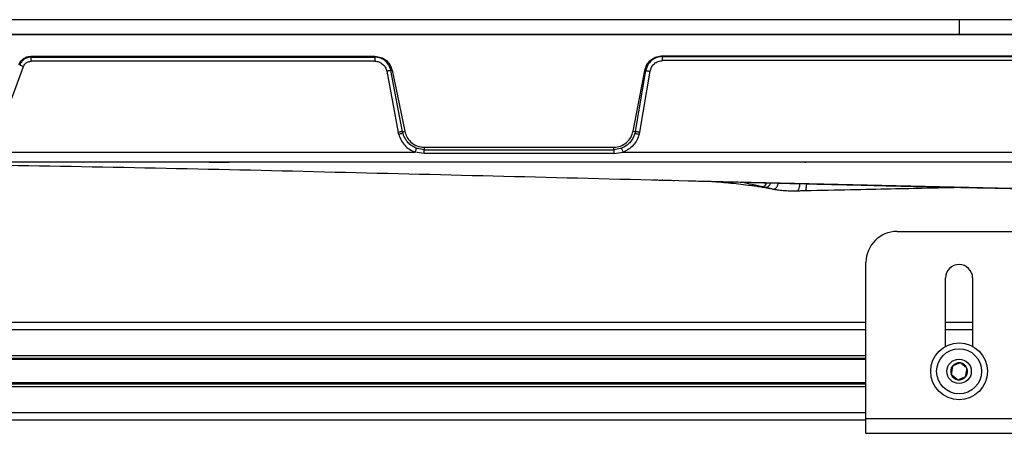
# Model space of a CAD drawing. Units: inches. Extents: x 2 to 655, y 2 to 410.
# Drawn here: x 139 to 147, y 26 to 29 of the extents above; entities that cross this region are included whole.
import ezdxf

# ---------------------------------------------------------------- set-up
doc = ezdxf.new("R2010")
doc.units = ezdxf.units.IN
doc.header["$MEASUREMENT"] = 0

msp = doc.modelspace()

# ---------------------------------------------------------------- linework, layer by layer
at = {"color": 7, "linetype": 'Continuous', "lineweight": 25}
for p, q in [((146.8567, 29.1415), (135.0457, 29.1415)), ((146.8567, 29.0234), (146.8567, 29.1415)), ((158.6677, 29.1415), (146.8567, 29.1415)), ((146.8567, 29.0234), (135.0457, 29.0234)), ((135.087, 29.0234), (158.6264, 29.0234)), ((158.6677, 29.0234), (146.8567, 29.0234)), ((139.3792, 28.8476), (142.1469, 28.8476)), ((139.3792, 28.8476), (139.3792, 28.8407)), ((139.3792, 28.8407), (142.1469, 28.8407)), ((142.1469, 28.8078), (139.3792, 28.8078)), ((142.1469, 28.8407), (142.1469, 28.8476)), ((144.4665, 28.8523), (144.4664, 28.8455)), ((144.4664, 28.8455), (149.2087, 28.8455)), ((149.2087, 28.8126), (144.4664, 28.8126)), ((144.4665, 28.8523), (149.2087, 28.8523)), ((139.1608, 28.3411), (139.319, 28.7662)), ((142.2442, 28.7276), (142.3371, 28.2357)), ((142.3719, 28.241), (142.2778, 28.7332)), ((142.287, 28.7348), (142.3897, 28.244)), ((144.2289, 28.246), (144.322, 28.7333)), ((144.2467, 28.2432), (144.3314, 28.7319)), ((144.2816, 28.2384), (144.3652, 28.7271)), ((144.3314, 28.7319), (144.322, 28.7333)), ((142.3719, 28.241), (142.3897, 28.244)), ((142.375, 28.2274), (142.3719, 28.241)), ((144.2289, 28.246), (144.2467, 28.2432)), ((144.2467, 28.2432), (144.2432, 28.2274)), ((144.2775, 28.2194), (144.2816, 28.2384)), ((142.3408, 28.2194), (142.3371, 28.2357)), ((142.5461, 28.1159), (144.0721, 28.1159)), ((142.5461, 28.1159), (142.5461, 28.0962)), ((142.5461, 28.0962), (144.0721, 28.0962)), ((144.0721, 28.0962), (144.0721, 28.1159)), ((135.1889, 28.0758), (142.4709, 28.0758)), ((135.1889, 27.9998), (158.5244, 27.9998)), ((140.9756, 27.999), (140.9756, 27.9975)), ((142.5461, 28.0663), (142.4709, 28.0758)), ((144.0721, 28.0663), (142.5461, 28.0663)), ((144.0721, 28.0663), (144.1474, 28.0758)), ((144.1474, 28.0758), (149.5079, 28.0758)), ((145.6176, 27.9895), (145.6176, 27.9998)), ((140.8134, 27.994), (138.7268, 27.9982)), ((144.4673, 27.8515), (144.5977, 27.8482)), ((144.5977, 27.8482), (148.0957, 27.7674)), ((145.2608, 27.7993), (145.098, 27.8357)), ((145.3003, 27.7899), (145.3313, 27.7837)), ((146.3547, 27.4388), (147.3547, 27.4388)), ((146.1047, 25.9348), (146.1047, 27.1888)), ((146.7457, 26.5142), (146.7457, 27.0645)), ((146.9637, 27.0645), (146.9637, 26.5142)), ((146.1047, 26.7072), (135.5512, 26.7072)), ((146.9637, 26.7072), (146.7457, 26.7072)), ((146.1047, 26.4171), (116.9217, 26.4171)), ((146.1047, 26.21), (116.9217, 26.21)), ((146.1047, 25.9198), (116.9217, 25.9198)), ((146.1047, 25.9348), (147.6047, 25.9348)), ((146.1047, 25.8152), (146.1047, 25.9348)), ((146.1047, 25.8152), (147.6047, 25.8152))]:
    msp.add_line(p, q, dxfattribs=at)
at = {"color": 8, "linetype": 'Continuous', "lineweight": 25}
for p, q in [((145.3107, 27.7882), (145.3027, 27.7899)), ((146.1047, 26.6482), (116.9217, 26.6482)), ((146.9637, 26.6482), (146.7457, 26.6482)), ((146.1047, 26.4371), (116.9217, 26.4371)), ((146.1047, 26.4074), (116.9217, 26.4074)), ((146.1047, 26.2197), (116.9217, 26.2197)), ((146.1047, 26.19), (116.9217, 26.19)), ((146.1047, 25.9789), (116.9217, 25.9789))]:
    msp.add_line(p, q, dxfattribs=at)
at = {"color": 7, "linetype": 'Continuous', "lineweight": 25, "flags": 128}
for points in [[(142.2778, 28.7332), (142.2824, 28.734), (142.2871, 28.7348)], [(145.2909, 27.7926), (145.2968, 27.7912), (145.3027, 27.7899)]]:
    msp.add_lwpolyline(points, dxfattribs=at)
at = {"color": 7, "linetype": 'Continuous', "lineweight": 25}
for radius in [0.2283, 0.1811, 0.0984]:
    msp.add_circle((146.8547, 26.3135), radius, dxfattribs=at)
for centre, radius, start, end in [((146.3547, 27.1888), 0.25, 90, 180), ((146.8547, 27.0645), 0.109, 0, 180), ((146.8547, 26.3135), 0.0682, 141.40287, 201.40287), ((146.8547, 26.3135), 0.0682, 81.40287, 141.40287), ((146.8547, 26.3135), 0.0682, 21.40287, 81.40287), ((146.8547, 26.3135), 0.0682, 321.40287, 21.40287), ((146.8547, 26.3135), 0.0682, 201.40287, 261.40287), ((146.8547, 26.3135), 0.0682, 261.40287, 321.40287)]:
    msp.add_arc(centre, radius, start, end, dxfattribs=at)
for points, knots in [([(139.2792, 28.7802), (139.2847, 28.7908), (139.2954, 28.8114), (139.3217, 28.8327), (139.3501, 28.8454), (139.3697, 28.8469), (139.3792, 28.8476)], [0, 0, 0, 0, 0.278619, 0.540851, 0.778269, 1, 1, 1, 1]), ([(139.3792, 28.8407), (139.3694, 28.8398), (139.3496, 28.838), (139.3237, 28.8247), (139.301, 28.8049), (139.2921, 28.7871), (139.2872, 28.7773)], [0, 0, 0, 0, 0.247326, 0.499771, 0.72512, 1, 1, 1, 1]), ([(139.319, 28.7662), (139.322, 28.7722), (139.3277, 28.7839), (139.3421, 28.7971), (139.3596, 28.8059), (139.3725, 28.8071), (139.3792, 28.8078)], [0, 0, 0, 0, 0.256758, 0.50035, 0.744118, 1, 1, 1, 1]), ([(142.1469, 28.8476), (142.165, 28.8456), (142.1961, 28.8421), (142.2383, 28.8176), (142.2712, 28.7828), (142.2818, 28.7506), (142.287, 28.7348)], [0, 0, 0, 0, 0.277986, 0.47985, 0.744269, 1, 1, 1, 1]), ([(142.2778, 28.7332), (142.2777, 28.7333), (142.2774, 28.735), (142.274, 28.7505), (142.2614, 28.7804), (142.2319, 28.8122), (142.2019, 28.8294), (142.1744, 28.8387), (142.1577, 28.8399), (142.1469, 28.8407)], [0, 0, 0, 0, 0.002888, 0.028308, 0.260433, 0.525596, 0.725342, 0.823832, 1, 1, 1, 1]), ([(142.1469, 28.8078), (142.1583, 28.8066), (142.1809, 28.8044), (142.2108, 28.7866), (142.2342, 28.7607), (142.2408, 28.7386), (142.2442, 28.7276)], [0, 0, 0, 0, 0.2484356, 0.4974556, 0.7477779, 1, 1, 1, 1]), ([(144.322, 28.7333), (144.327, 28.7495), (144.3369, 28.7822), (144.3715, 28.821), (144.4162, 28.8472), (144.4498, 28.8506), (144.4665, 28.8523)], [0, 0, 0, 0, 0.249446, 0.501978, 0.753521, 1, 1, 1, 1]), ([(144.4664, 28.8455), (144.4628, 28.8454), (144.4525, 28.8452), (144.433, 28.842), (144.406, 28.8329), (144.3738, 28.8124), (144.3443, 28.7779), (144.3357, 28.7471), (144.3314, 28.7319)], [0, 0, 0, 0, 0.057861, 0.160857, 0.308807, 0.502385, 0.754595, 1, 1, 1, 1]), ([(144.3652, 28.7271), (144.3683, 28.7385), (144.3746, 28.7616), (144.3986, 28.7895), (144.4302, 28.8089), (144.4544, 28.8113), (144.4664, 28.8126)], [0, 0, 0, 0, 0.245009, 0.496104, 0.749104, 1, 1, 1, 1]), ([(139.2872, 28.7773), (139.2885, 28.777), (139.2911, 28.7763), (139.2988, 28.7736), (139.3085, 28.7702), (139.3156, 28.7675), (139.319, 28.7662)], [0, 0, 0, 0, 0.243397, 0.499997, 0.756598, 1, 1, 1, 1]), ([(142.2778, 28.7332), (142.2765, 28.733), (142.2738, 28.7328), (142.2657, 28.7315), (142.2555, 28.7297), (142.2479, 28.7283), (142.2442, 28.7276)], [0, 0, 0, 0, 0.243181, 0.499982, 0.756793, 1, 1, 1, 1]), ([(144.3314, 28.7319), (144.3327, 28.7318), (144.3354, 28.7316), (144.3435, 28.7305), (144.3538, 28.729), (144.3615, 28.7277), (144.3652, 28.7271)], [0, 0, 0, 0, 0.243206, 0.500008, 0.756805, 1, 1, 1, 1]), ([(142.3719, 28.241), (142.3714, 28.2411), (142.3705, 28.2411), (142.3662, 28.2406), (142.3617, 28.24), (142.3561, 28.2391), (142.3481, 28.2378), (142.3414, 28.2365), (142.3371, 28.2357)], [0, 0, 0, 0, 0.2396909, 0.3685068, 0.4999913, 0.631477, 0.7602966, 1, 1, 1, 1]), ([(142.3897, 28.244), (142.394, 28.2292), (142.4037, 28.1965), (142.4356, 28.1566), (142.4733, 28.1319), (142.5102, 28.1185), (142.5333, 28.1168), (142.5461, 28.1159)], [0, 0, 0, 0, 0.211016, 0.465869, 0.682487, 0.824863, 1, 1, 1, 1]), ([(144.0721, 28.1159), (144.0904, 28.1178), (144.1274, 28.1216), (144.1761, 28.1506), (144.2133, 28.1931), (144.2237, 28.2285), (144.2289, 28.246)], [0, 0, 0, 0, 0.249188, 0.501339, 0.752793, 1, 1, 1, 1]), ([(144.2467, 28.2432), (144.2473, 28.2432), (144.2481, 28.2433), (144.2525, 28.2428), (144.257, 28.2423), (144.2625, 28.2415), (144.2706, 28.2402), (144.2773, 28.2391), (144.2816, 28.2384)], [0, 0, 0, 0, 0.239716, 0.368528, 0.500003, 0.631478, 0.760289, 1, 1, 1, 1]), ([(142.375, 28.2274), (142.3745, 28.2274), (142.3737, 28.2274), (142.3694, 28.2266), (142.365, 28.2256), (142.3596, 28.2243), (142.3516, 28.2223), (142.3451, 28.2205), (142.3408, 28.2194)], [0, 0, 0, 0, 0.239596, 0.368457, 0.500015, 0.63157, 0.760425, 1, 1, 1, 1]), ([(142.3408, 28.2194), (142.3463, 28.2034), (142.3574, 28.1717), (142.3875, 28.1309), (142.4251, 28.097), (142.4555, 28.0829), (142.4709, 28.0758)], [0, 0, 0, 0, 0.251783, 0.500446, 0.748899, 1, 1, 1, 1]), ([(142.5461, 28.0962), (142.5269, 28.098), (142.5003, 28.1003), (142.4646, 28.1153), (142.4367, 28.1323), (142.4155, 28.1527), (142.4036, 28.168), (142.3889, 28.1889), (142.3815, 28.2093), (142.375, 28.2274)], [0, 0, 0, 0, 0.248088, 0.342688, 0.50047, 0.66897, 0.721432, 0.752603, 1, 1, 1, 1]), ([(144.2432, 28.2274), (144.2365, 28.2092), (144.2276, 28.1848), (144.2039, 28.1539), (144.1757, 28.127), (144.1296, 28.1016), (144.0911, 28.098), (144.0721, 28.0962)], [0, 0, 0, 0, 0.249595, 0.334944, 0.502867, 0.754126, 1, 1, 1, 1]), ([(144.2775, 28.2194), (144.2719, 28.2034), (144.2608, 28.1717), (144.2307, 28.1309), (144.1931, 28.097), (144.1627, 28.0829), (144.1474, 28.0758)], [0, 0, 0, 0, 0.251783, 0.500445, 0.748898, 1, 1, 1, 1]), ([(144.2432, 28.2274), (144.2438, 28.2274), (144.2449, 28.2274), (144.2528, 28.2257), (144.2641, 28.223), (144.273, 28.2206), (144.2775, 28.2194)], [0, 0, 0, 0, 0.2500062, 0.4999953, 0.7500023, 1, 1, 1, 1]), ([(142.4834, 28.1077), (142.4832, 28.1073), (142.4827, 28.1064), (142.4798, 28.0991), (142.4756, 28.0883), (142.4724, 28.0799), (142.4709, 28.0758)], [0, 0, 0, 0, 0.2405256, 0.5, 0.7594744, 1, 1, 1, 1]), ([(144.1348, 28.1077), (144.135, 28.1073), (144.1355, 28.1064), (144.1384, 28.0991), (144.1426, 28.0883), (144.1458, 28.0799), (144.1474, 28.0758)], [0, 0, 0, 0, 0.240526, 0.5, 0.759474, 1, 1, 1, 1]), ([(140.9756, 27.9943), (140.9732, 27.9942), (140.9683, 27.9939), (140.9308, 27.9937), (140.8771, 27.9936), (140.8346, 27.9937), (140.8134, 27.9938)], [0, 0, 0, 0, 0.249999, 0.499999, 0.749999, 1, 1, 1, 1]), ([(144.3862, 27.8542), (144.3873, 27.8536), (144.3897, 27.8523), (144.4151, 27.8528), (144.4459, 27.852), (144.4622, 27.8517)], [0, 0, 0, 0, 0.291863, 0.62454, 1, 1, 1, 1]), ([(144.3917, 27.8529), (144.394, 27.8528), (144.4008, 27.8525), (144.4125, 27.8527), (144.4227, 27.8526), (144.4239, 27.8526)], [0, 0, 0, 0, 0.326611, 0.922758, 1, 1, 1, 1]), ([(144.4673, 27.8515), (144.4664, 27.8516), (144.4647, 27.8516), (144.463, 27.8516), (144.4622, 27.8517)], [0, 0, 0, 0, 0.5000385, 1, 1, 1, 1]), ([(144.4763, 27.8524), (144.4907, 27.8517), (144.5177, 27.8504), (144.5453, 27.8496), (144.5582, 27.8493)], [0, 0, 0, 0, 0.530811, 1, 1, 1, 1]), ([(144.6714, 27.8464), (144.7269, 27.845), (144.8351, 27.8422), (144.9855, 27.8387), (145.1211, 27.8351), (145.2479, 27.8317), (145.3766, 27.8284), (145.5712, 27.8234), (145.828, 27.8171), (146.1056, 27.8105), (146.3387, 27.8051), (146.5371, 27.8007), (146.7566, 27.7958), (146.9914, 27.7908), (147.2442, 27.7854), (147.509, 27.78), (147.71, 27.7759), (147.8227, 27.7736), (147.8375, 27.7733)], [0, 0, 0, 0, 0.05159, 0.100415, 0.140487, 0.17999, 0.220652, 0.262473, 0.364577, 0.464406, 0.525972, 0.586018, 0.652796, 0.73446, 0.809079, 0.89291, 0.985973, 1, 1, 1, 1]), ([(144.8629, 27.8416), (144.9142, 27.8372), (144.9936, 27.8303), (145.0934, 27.8197), (145.1628, 27.8113), (145.2163, 27.804), (145.261, 27.7973), (145.2875, 27.7924), (145.3022, 27.7897)], [0, 0, 0, 0, 0.352779, 0.545724, 0.703785, 0.781972, 0.879837, 1, 1, 1, 1]), ([(145.2608, 27.7993), (145.2663, 27.7989), (145.2743, 27.7983), (145.2845, 27.8024), (145.2966, 27.8106), (145.303, 27.8217), (145.3079, 27.8302)], [0, 0, 0, 0, 0.277445, 0.410175, 0.548108, 1, 1, 1, 1]), ([(145.2608, 27.7993), (145.2633, 27.7987), (145.2659, 27.7981), (145.2691, 27.7974), (145.2716, 27.7968), (145.2791, 27.7952), (145.2859, 27.7937), (145.2909, 27.7926)], [0, 0, 0, 0, 0.249855, 0.259043, 0.324438, 0.499906, 1, 1, 1, 1]), ([(145.3523, 27.7796), (145.3437, 27.7813), (145.3294, 27.784), (145.3161, 27.787), (145.3107, 27.7882)], [0, 0, 0, 0, 0.599483, 1, 1, 1, 1]), ([(145.3603, 27.7789), (145.3731, 27.7767), (145.3989, 27.7723), (145.4512, 27.7669), (145.5064, 27.7655), (145.539, 27.766), (145.5552, 27.7662)], [0, 0, 0, 0, 0.249964, 0.501394, 0.752307, 1, 1, 1, 1]), ([(145.5549, 27.7662), (145.5655, 27.7664), (145.5866, 27.7668), (145.6077, 27.7673), (145.6182, 27.7676)], [0, 0, 0, 0, 0.500328, 1, 1, 1, 1]), ([(145.618, 27.7682), (145.7389, 27.7706), (145.9683, 27.7752), (146.2936, 27.7818), (146.5815, 27.7878), (146.7652, 27.7917), (146.8529, 27.7936), (146.8571, 27.7937)], [0, 0, 0, 0, 0.292798, 0.555326, 0.787668, 0.98988, 1, 1, 1, 1]), ([(145.6243, 27.8222), (145.6242, 27.8179), (145.6239, 27.807), (145.6218, 27.7915), (145.6198, 27.7771), (145.6183, 27.7695), (145.6182, 27.769), (145.6181, 27.7689)], [0, 0, 0, 0, 0.164892, 0.419774, 0.667679, 0.92753, 1, 1, 1, 1]), ([(146.8014, 26.3561), (146.8, 26.3464), (146.7975, 26.3299), (146.7938, 26.3059), (146.792, 26.2939), (146.7912, 26.2887)], [0, 0, 0, 0, 0.439117, 0.751367, 1, 1, 1, 1]), ([(146.8649, 26.381), (146.8558, 26.3774), (146.8403, 26.3713), (146.8177, 26.3624), (146.8064, 26.358), (146.8014, 26.3561)], [0, 0, 0, 0, 0.4391165, 0.7513669, 1, 1, 1, 1]), ([(146.9182, 26.3384), (146.9152, 26.3408), (146.9067, 26.3476), (146.891, 26.3602), (146.8758, 26.3723), (146.8675, 26.3789), (146.8649, 26.381)], [0, 0, 0, 0, 0.180942, 0.506293, 0.843975, 1, 1, 1, 1]), ([(146.908, 26.271), (146.9095, 26.2806), (146.912, 26.2972), (146.9156, 26.3212), (146.9174, 26.3331), (146.9182, 26.3384)], [0, 0, 0, 0, 0.439117, 0.751367, 1, 1, 1, 1]), ([(146.7912, 26.2887), (146.7938, 26.2866), (146.8021, 26.28), (146.8173, 26.2679), (146.833, 26.2553), (146.8415, 26.2485), (146.8445, 26.2461)], [0, 0, 0, 0, 0.1560255, 0.4937074, 0.8190578, 1, 1, 1, 1]), ([(146.8445, 26.2461), (146.8536, 26.2497), (146.8692, 26.2558), (146.8918, 26.2646), (146.903, 26.269), (146.908, 26.271)], [0, 0, 0, 0, 0.4391165, 0.7513669, 1, 1, 1, 1])]:
    msp.add_open_spline(points, degree=3, knots=knots, dxfattribs=at)
for points in [[(139.3792, 28.8078), (139.3792, 28.8115), (139.3792, 28.819), (139.3792, 28.8289), (139.3792, 28.8368), (139.3792, 28.8394), (139.3792, 28.8407)], [(142.1469, 28.8407), (142.1469, 28.8394), (142.1469, 28.8368), (142.1469, 28.8289), (142.1469, 28.819), (142.1469, 28.8115), (142.1469, 28.8078)], [(144.4664, 28.8126), (144.4664, 28.8163), (144.4664, 28.8238), (144.4664, 28.8336), (144.4664, 28.8415), (144.4664, 28.8442), (144.4664, 28.8455)], [(142.5461, 28.0663), (142.5461, 28.0704), (142.5461, 28.0785), (142.5461, 28.0883), (142.5461, 28.0949), (142.5461, 28.0958), (142.5461, 28.0962)], [(144.0721, 28.0962), (144.0721, 28.0958), (144.0721, 28.0949), (144.0721, 28.0883), (144.0721, 28.0785), (144.0721, 28.0704), (144.0721, 28.0663)], [(140.8134, 27.9994), (140.8347, 27.9994), (140.8772, 27.9994), (140.9308, 27.9993), (140.9683, 27.9992), (140.9732, 27.9991), (140.9756, 27.999)]]:
    msp.add_open_spline(points, degree=3, dxfattribs=at)
at = {"color": 8, "linetype": 'Continuous', "lineweight": 25}
for points, knots in [([(137.8299, 27.9843), (138.2269, 27.9811), (139.5309, 27.9705), (141.7416, 27.9197), (143.5553, 27.8743), (144.4622, 27.8517)], [0, 0, 0, 0, 0.179537, 0.589759, 1, 1, 1, 1]), ([(145.3365, 27.8294), (145.3317, 27.8192), (145.3256, 27.8062), (145.3134, 27.7963), (145.3064, 27.793), (145.2988, 27.7916), (145.2936, 27.7922), (145.2909, 27.7926)], [0, 0, 0, 0, 0.488691, 0.616995, 0.740716, 0.866119, 1, 1, 1, 1]), ([(145.3523, 27.7796), (145.3577, 27.7792), (145.3681, 27.7783), (145.3817, 27.7882), (145.3911, 27.8041), (145.3966, 27.818), (145.3989, 27.8262), (145.3993, 27.8278)], [0, 0, 0, 0, 0.238952, 0.461632, 0.696646, 0.942166, 1, 1, 1, 1]), ([(145.5555, 27.7669), (145.5559, 27.767), (145.5573, 27.767), (145.5613, 27.7733), (145.5664, 27.7876), (145.5714, 27.8047), (145.5735, 27.8176), (145.5744, 27.8234)], [0, 0, 0, 0, 0.104455, 0.333476, 0.561542, 0.800322, 1, 1, 1, 1])]:
    msp.add_open_spline(points, degree=3, knots=knots, dxfattribs=at)

doc.saveas('drawing.dxf')
